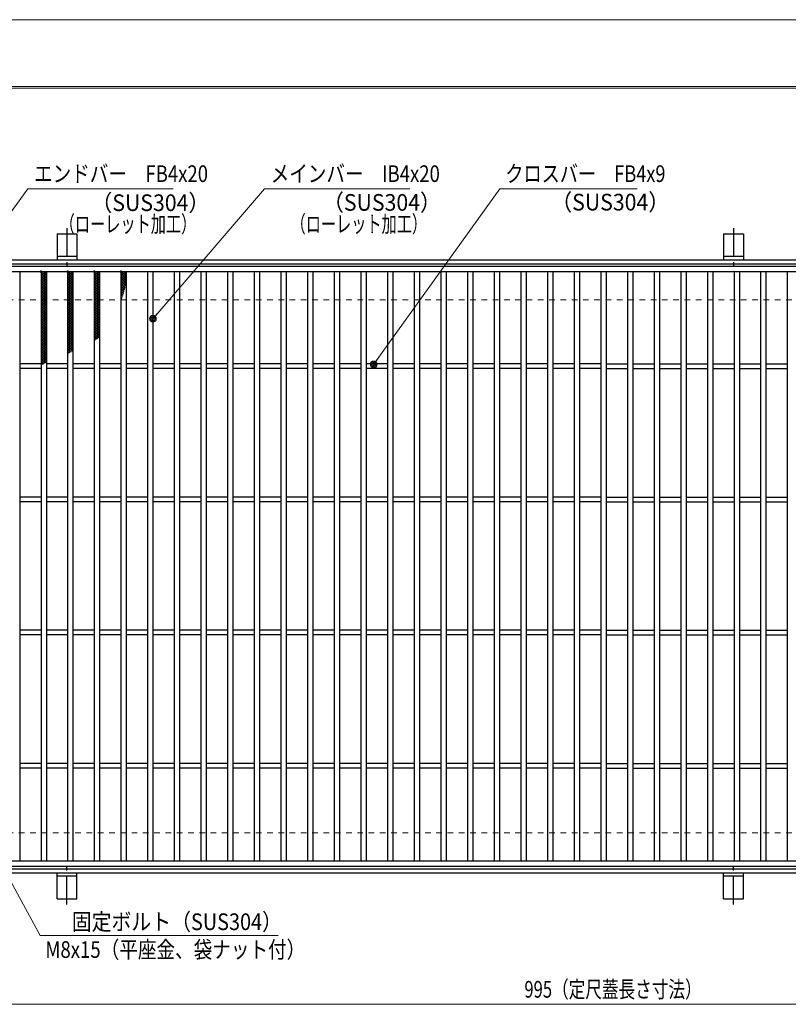
# Model space of a CAD drawing. Units: millimetres. Extents: x -1050 to 1050, y -743 to 742.
# Drawn here: x -731 to -154, y 4 to 742 of the extents above; entities that cross this region are included whole.
import ezdxf

# ---------------------------------------------------------------- set-up
doc = ezdxf.new("R2010")
doc.units = ezdxf.units.MM
doc.header["$LTSCALE"] = 5
doc.linetypes.add('JWW_CENTER1', pattern=[6.773333, 4.233333, -0.846667, 0.846667, -0.846667])
doc.linetypes.add('JWW_DASHED1', pattern=[1.693333, 0.846667, -0.846667])
for name, color, linetype in [('7-図\u3000枠', 7, 'Continuous'), ('アンカー', 7, 'Continuous'), ('ハッチング', 7, 'Continuous'), ('寸法注釈', 7, 'Continuous'), ('枠', 7, 'Continuous'), ('溝開口', 7, 'Continuous'), ('蓋', 7, 'Continuous')]:
    doc.layers.add(name, color=color, linetype=linetype)
doc.styles.add('ＭＳ ゴシック', font='txt', dxfattribs={"height": 1})

# ---------------------------------------------------------------- blocks, each defined once
blk = doc.blocks.new('A$C5D7C781A_0-4_')
at = {"layer": 'アンカー', "color": 7, "linetype": 'Continuous', "lineweight": 25}
for p, q in [((0, 23.76), (0, 4.45)), ((0, 23.76), (15, 23.76)), ((15, 23.76), (15, 4.45)), ((15, 6.75), (0, 6.75)), ((0, 4.45), (15, 4.45))]:
    blk.add_line(p, q, dxfattribs=at)
at = {"layer": 'アンカー', "color": 6, "linetype": 'JWW_CENTER1', "lineweight": 25}
blk.add_line((7.5, 28.02), (7.5, 0), dxfattribs=at)
blk = doc.blocks.new('_Dot_0-1_')
at = {"layer": '寸法注釈', "color": 2, "linetype": 'Continuous', "lineweight": 5}
for p, q in [((-0.5, 0), (-1, 0)), ((-0.48, 0.12), (-0.5, 0.06)), ((-0.5, 0.06), (-0.5, 0)), ((-0.5, 0), (-0.5, -0.06)), ((0, 0), (-0.5, 0)), ((-0.5, 0), (0, 0)), ((-0.46, 0.18), (-0.48, 0.12)), ((-0.44, 0.24), (-0.46, 0.18)), ((-0.4, 0.29), (-0.44, 0.24)), ((-0.36, 0.34), (-0.4, 0.29)), ((-0.32, 0.39), (-0.36, 0.34)), ((-0.27, 0.42), (-0.32, 0.39)), ((-0.21, 0.45), (-0.27, 0.42)), ((-0.15, 0.48), (-0.21, 0.45)), ((-0.09, 0.49), (-0.15, 0.48)), ((-0.03, 0.5), (-0.09, 0.49)), ((0.03, 0.5), (-0.03, 0.5)), ((0.5, 0), (0, 0)), ((0, 0), (0, 0)), ((0, 0), (0, 0)), ((0, 0), (0, 0)), ((0, 0), (0, 0)), ((0, 0), (0, 0)), ((0, 0), (0, 0)), ((0, 0), (0, 0)), ((0, 0), (0, 0)), ((0, 0), (0, 0)), ((0, 0), (0, 0)), ((0, 0), (0, 0)), ((0, 0), (0, 0)), ((0, 0), (0, 0)), ((0, 0), (0, 0)), ((0, 0), (0, 0)), ((0, 0), (0, 0)), ((0, 0), (0, 0)), ((0, 0), (0, 0)), ((0, 0), (0, 0)), ((0, 0), (0, 0)), ((0, 0), (0, 0)), ((0, 0), (0, 0)), ((0, 0), (0, 0)), ((0, 0), (0, 0)), ((0, 0), (0, 0)), ((0, 0), (0, 0)), ((0, 0), (0, 0)), ((0, 0), (0, 0)), ((0, 0), (0, 0)), ((0, 0), (0, 0)), ((0, 0), (0, 0)), ((0, 0), (0, 0)), ((0, 0), (0, 0)), ((0, 0), (0, 0)), ((0, 0), (0, 0)), ((0, 0), (0, 0)), ((0, 0), (0, 0)), ((0, 0), (0, 0)), ((0, 0), (0, 0)), ((0, 0), (0, 0)), ((0, 0), (0, 0)), ((0, 0), (0, 0)), ((0, 0), (0, 0)), ((0, 0), (0, 0)), ((0, 0), (0, 0)), ((0, 0), (0, 0)), ((0, 0), (0, 0)), ((0, 0), (0, 0)), ((0, 0), (0, 0)), ((0, 0), (0, 0)), ((0, 0), (0.5, 0)), ((0.09, 0.49), (0.03, 0.5)), ((0.15, 0.48), (0.09, 0.49)), ((0.21, 0.45), (0.15, 0.48)), ((0.27, 0.42), (0.21, 0.45)), ((0.32, 0.39), (0.27, 0.42)), ((0.36, 0.34), (0.32, 0.39)), ((0.4, 0.29), (0.36, 0.34)), ((0.44, 0.24), (0.4, 0.29)), ((0.46, 0.18), (0.44, 0.24)), ((0.48, 0.12), (0.46, 0.18)), ((0.5, 0.06), (0.48, 0.12)), ((0.5, 0), (0.5, 0.06)), ((-0.5, -0.06), (-0.48, -0.12)), ((-0.48, -0.12), (-0.46, -0.18)), ((-0.46, -0.18), (-0.44, -0.24)), ((-0.44, -0.24), (-0.4, -0.29)), ((-0.4, -0.29), (-0.36, -0.34)), ((-0.36, -0.34), (-0.32, -0.39)), ((-0.32, -0.39), (-0.27, -0.42)), ((-0.27, -0.42), (-0.21, -0.45)), ((-0.21, -0.45), (-0.15, -0.48)), ((-0.15, -0.48), (-0.09, -0.49)), ((-0.09, -0.49), (-0.03, -0.5)), ((-0.03, -0.5), (0.03, -0.5)), ((0.03, -0.5), (0.09, -0.49)), ((0.09, -0.49), (0.15, -0.48)), ((0.15, -0.48), (0.21, -0.45)), ((0.21, -0.45), (0.27, -0.42)), ((0.27, -0.42), (0.32, -0.39)), ((0.32, -0.39), (0.36, -0.34)), ((0.36, -0.34), (0.4, -0.29)), ((0.4, -0.29), (0.44, -0.24)), ((0.44, -0.24), (0.46, -0.18)), ((0.46, -0.18), (0.48, -0.12)), ((0.48, -0.12), (0.5, -0.06)), ((0.5, -0.06), (0.5, 0))]:
    blk.add_line(p, q, dxfattribs=at)
at = {"layer": '寸法注釈', "color": 2, "linetype": 'Continuous', "lineweight": 20}
for p, q in [((0.49, 0.1), (-0.49, 0.1)), ((0.4, 0.3), (-0.4, 0.3)), ((0.46, -0.2), (-0.46, -0.2)), ((0.3, -0.4), (-0.3, -0.4))]:
    blk.add_line(p, q, dxfattribs=at)

msp = doc.modelspace()

# ---------------------------------------------------------------- linework, layer by layer
at = {"layer": '7-図\u3000枠', "color": 4, "linetype": 'Continuous', "lineweight": 5}
for p, q in [((-975, 692.5), (1000, 692.5)), ((-973.75, 691.25), (998.75, 691.25))]:
    msp.add_line(p, q, dxfattribs=at)
at = {"layer": 'DEFPOINTS', "color": 4, "linetype": 'Continuous', "lineweight": 5}
msp.add_line((-1050, 742.5), (1050, 742.5), dxfattribs=at)
at = {"layer": 'ハッチング', "color": 4, "linetype": 'Continuous', "lineweight": 15}
for p, q in [((-714.95, 553.47), (-710.95, 550.97)), ((-714.95, 550.97), (-710.95, 553.47)), ((-714.95, 552.22), (-712.95, 553.47)), ((-714.95, 552.22), (-710.95, 549.72)), ((-714.95, 549.72), (-710.95, 552.22)), ((-714.95, 550.97), (-710.95, 548.47)), ((-714.95, 548.47), (-710.95, 550.97)), ((-714.95, 549.72), (-710.95, 547.22)), ((-714.95, 547.22), (-710.95, 549.72)), ((-714.95, 548.47), (-710.95, 545.97)), ((-714.95, 545.97), (-710.95, 548.47)), ((-714.95, 547.22), (-710.95, 544.72)), ((-714.95, 544.72), (-710.95, 547.22)), ((-712.95, 553.47), (-710.95, 552.22)), ((-694.95, 553.47), (-690.95, 550.97)), ((-694.95, 550.97), (-690.95, 553.47)), ((-694.95, 552.22), (-692.95, 553.47)), ((-694.95, 552.22), (-690.95, 549.72)), ((-694.95, 549.72), (-690.95, 552.22)), ((-694.95, 550.97), (-690.95, 548.47)), ((-694.95, 548.47), (-690.95, 550.97)), ((-694.95, 549.72), (-690.95, 547.22)), ((-694.95, 547.22), (-690.95, 549.72)), ((-694.95, 548.47), (-690.95, 545.97)), ((-694.95, 545.97), (-690.95, 548.47)), ((-694.95, 547.22), (-690.95, 544.72)), ((-694.95, 544.72), (-690.95, 547.22)), ((-692.95, 553.47), (-690.95, 552.22)), ((-674.95, 553.47), (-670.95, 550.97)), ((-674.95, 550.97), (-670.95, 553.47)), ((-674.95, 552.22), (-672.95, 553.47)), ((-674.95, 552.22), (-670.95, 549.72)), ((-674.95, 549.72), (-670.95, 552.22)), ((-674.95, 550.97), (-670.95, 548.47)), ((-674.95, 548.47), (-670.95, 550.97)), ((-674.95, 549.72), (-670.95, 547.22)), ((-674.95, 547.22), (-670.95, 549.72)), ((-674.95, 548.47), (-670.95, 545.97)), ((-674.95, 545.97), (-670.95, 548.47)), ((-674.95, 547.22), (-670.95, 544.72)), ((-674.95, 544.72), (-670.95, 547.22)), ((-672.95, 553.47), (-670.95, 552.22)), ((-654.95, 553.47), (-650.95, 550.97)), ((-654.95, 550.97), (-650.95, 553.47)), ((-654.95, 552.22), (-652.95, 553.47)), ((-654.95, 552.22), (-650.95, 549.72)), ((-654.95, 549.72), (-650.95, 552.22)), ((-654.95, 550.97), (-650.95, 548.47)), ((-654.95, 548.47), (-650.95, 550.97)), ((-654.95, 549.72), (-650.95, 547.22)), ((-654.95, 547.22), (-650.95, 549.72)), ((-654.95, 548.47), (-650.95, 545.97)), ((-654.95, 545.97), (-650.95, 548.47)), ((-654.95, 547.22), (-650.95, 544.72)), ((-654.95, 544.72), (-650.95, 547.22)), ((-652.95, 553.47), (-650.95, 552.22)), ((-714.95, 545.97), (-710.95, 543.47)), ((-714.95, 543.47), (-710.95, 545.97)), ((-714.95, 544.72), (-710.95, 542.22)), ((-714.95, 542.22), (-710.95, 544.72)), ((-714.95, 543.47), (-710.95, 540.97)), ((-714.95, 540.97), (-710.95, 543.47)), ((-714.95, 542.22), (-710.95, 539.72)), ((-714.95, 539.72), (-710.95, 542.22)), ((-714.95, 540.97), (-710.95, 538.47)), ((-714.95, 538.47), (-710.95, 540.97)), ((-714.95, 539.72), (-710.95, 537.22)), ((-714.95, 537.22), (-710.95, 539.72)), ((-694.95, 545.97), (-690.95, 543.47)), ((-694.95, 543.47), (-690.95, 545.97)), ((-694.95, 544.72), (-690.95, 542.22)), ((-694.95, 542.22), (-690.95, 544.72)), ((-694.95, 543.47), (-690.95, 540.97)), ((-694.95, 540.97), (-690.95, 543.47)), ((-694.95, 542.22), (-690.95, 539.72)), ((-694.95, 539.72), (-690.95, 542.22)), ((-694.95, 540.97), (-690.95, 538.47)), ((-694.95, 538.47), (-690.95, 540.97)), ((-694.95, 539.72), (-690.95, 537.22)), ((-694.95, 537.22), (-690.95, 539.72)), ((-674.95, 545.97), (-670.95, 543.47)), ((-674.95, 543.47), (-670.95, 545.97)), ((-674.95, 544.72), (-670.95, 542.22)), ((-674.95, 542.22), (-670.95, 544.72)), ((-674.95, 543.47), (-670.95, 540.97)), ((-674.95, 540.97), (-670.95, 543.47)), ((-674.95, 542.22), (-670.95, 539.72)), ((-674.95, 539.72), (-670.95, 542.22)), ((-674.95, 540.97), (-670.95, 538.47)), ((-674.95, 538.47), (-670.95, 540.97)), ((-674.95, 539.72), (-670.95, 537.22)), ((-674.95, 537.22), (-670.95, 539.72)), ((-654.95, 545.97), (-651.33, 543.71)), ((-654.95, 543.47), (-650.95, 545.97)), ((-654.95, 544.72), (-651.6, 542.63)), ((-654.95, 542.22), (-650.95, 544.72)), ((-654.95, 543.47), (-651.87, 541.55)), ((-654.95, 540.97), (-651.46, 543.15)), ((-654.95, 542.22), (-652.15, 540.47)), ((-654.95, 539.72), (-651.84, 541.67)), ((-654.95, 540.97), (-652.43, 539.4)), ((-654.95, 538.47), (-652.23, 540.18)), ((-654.95, 539.72), (-652.72, 538.33)), ((-714.95, 538.47), (-710.95, 535.97)), ((-714.95, 535.97), (-710.95, 538.47)), ((-714.95, 537.22), (-710.95, 534.72)), ((-714.95, 534.72), (-710.95, 537.22)), ((-714.95, 535.97), (-710.95, 533.47)), ((-714.95, 533.47), (-710.95, 535.97)), ((-714.95, 534.72), (-710.95, 532.22)), ((-714.95, 532.22), (-710.95, 534.72)), ((-714.95, 533.47), (-710.95, 530.97)), ((-714.95, 530.97), (-710.95, 533.47)), ((-714.95, 532.22), (-710.95, 529.72)), ((-714.95, 529.72), (-710.95, 532.22)), ((-694.95, 538.47), (-690.95, 535.97)), ((-694.95, 535.97), (-690.95, 538.47)), ((-694.95, 537.22), (-690.95, 534.72)), ((-694.95, 534.72), (-690.95, 537.22)), ((-694.95, 535.97), (-690.95, 533.47)), ((-694.95, 533.47), (-690.95, 535.97)), ((-694.95, 534.72), (-690.95, 532.22)), ((-694.95, 532.22), (-690.95, 534.72)), ((-694.95, 533.47), (-690.95, 530.97)), ((-694.95, 530.97), (-690.95, 533.47)), ((-694.95, 532.22), (-690.95, 529.72)), ((-694.95, 529.72), (-690.95, 532.22)), ((-674.95, 538.47), (-670.95, 535.97)), ((-674.95, 535.97), (-670.95, 538.47)), ((-674.95, 537.22), (-670.95, 534.72)), ((-674.95, 534.72), (-670.95, 537.22)), ((-674.95, 535.97), (-670.95, 533.47)), ((-674.95, 533.47), (-670.95, 535.97)), ((-674.95, 534.72), (-670.95, 532.22)), ((-674.95, 532.22), (-670.95, 534.72)), ((-674.95, 533.47), (-670.95, 530.97)), ((-674.95, 530.97), (-670.95, 533.47)), ((-674.95, 532.22), (-670.95, 529.72)), ((-674.95, 529.72), (-670.95, 532.22)), ((-654.95, 537.22), (-652.63, 538.68)), ((-654.95, 538.47), (-653.02, 537.27)), ((-654.95, 537.22), (-653.32, 536.2)), ((-654.95, 535.97), (-653.04, 537.17)), ((-654.95, 535.97), (-653.62, 535.15)), ((-654.95, 534.72), (-653.48, 535.65)), ((-654.95, 534.72), (-653.94, 534.09)), ((-654.95, 533.47), (-653.93, 534.11)), ((-654.95, 533.47), (-654.26, 533.04)), ((-654.95, 532.22), (-654.41, 532.56)), ((-654.95, 532.22), (-654.59, 532)), ((-714.95, 530.97), (-710.95, 528.47)), ((-714.95, 528.47), (-710.95, 530.97)), ((-714.95, 529.72), (-710.95, 527.22)), ((-714.95, 527.22), (-710.95, 529.72)), ((-714.95, 528.47), (-710.95, 525.97)), ((-714.95, 525.97), (-710.95, 528.47)), ((-714.95, 527.22), (-710.95, 524.72)), ((-714.95, 524.72), (-710.95, 527.22)), ((-714.95, 525.97), (-710.95, 523.47)), ((-714.95, 523.47), (-710.95, 525.97)), ((-714.95, 524.72), (-710.95, 522.22)), ((-714.95, 522.22), (-710.95, 524.72)), ((-694.95, 530.97), (-690.95, 528.47)), ((-694.95, 528.47), (-690.95, 530.97)), ((-694.95, 529.72), (-690.95, 527.22)), ((-694.95, 527.22), (-690.95, 529.72)), ((-694.95, 528.47), (-690.95, 525.97)), ((-694.95, 525.97), (-690.95, 528.47)), ((-694.95, 527.22), (-690.95, 524.72)), ((-694.95, 524.72), (-690.95, 527.22)), ((-694.95, 525.97), (-690.95, 523.47)), ((-694.95, 523.47), (-690.95, 525.97)), ((-694.95, 524.72), (-690.95, 522.22)), ((-694.95, 522.22), (-690.95, 524.72)), ((-674.95, 530.97), (-670.95, 528.47)), ((-674.95, 528.47), (-670.95, 530.97)), ((-674.95, 529.72), (-670.95, 527.22)), ((-674.95, 527.22), (-670.95, 529.72)), ((-674.95, 528.47), (-670.95, 525.97)), ((-674.95, 525.97), (-670.95, 528.47)), ((-674.95, 527.22), (-670.95, 524.72)), ((-674.95, 524.72), (-670.95, 527.22)), ((-674.95, 525.97), (-670.95, 523.47)), ((-674.95, 523.47), (-670.95, 525.97)), ((-674.95, 524.72), (-670.95, 522.22)), ((-674.95, 522.22), (-670.95, 524.72)), ((-654.95, 530.97), (-654.91, 531)), ((-714.95, 523.47), (-710.95, 520.97)), ((-714.95, 520.97), (-710.95, 523.47)), ((-714.95, 522.22), (-710.95, 519.72)), ((-714.95, 519.72), (-710.95, 522.22)), ((-714.95, 520.97), (-710.95, 518.47)), ((-714.95, 518.47), (-710.95, 520.97)), ((-714.95, 519.72), (-710.95, 517.22)), ((-714.95, 517.22), (-710.95, 519.72)), ((-714.95, 518.47), (-710.95, 515.97)), ((-714.95, 515.97), (-710.95, 518.47)), ((-714.95, 517.22), (-710.95, 514.72)), ((-714.95, 514.72), (-710.95, 517.22)), ((-694.95, 523.47), (-690.95, 520.97)), ((-694.95, 520.97), (-690.95, 523.47)), ((-694.95, 522.22), (-690.95, 519.72)), ((-694.95, 519.72), (-690.95, 522.22)), ((-694.95, 520.97), (-690.95, 518.47)), ((-694.95, 518.47), (-690.95, 520.97)), ((-694.95, 519.72), (-690.95, 517.22)), ((-694.95, 517.22), (-690.95, 519.72)), ((-694.95, 518.47), (-690.95, 515.97)), ((-694.95, 515.97), (-690.95, 518.47)), ((-694.95, 517.22), (-690.95, 514.72)), ((-694.95, 514.72), (-690.95, 517.22)), ((-674.95, 523.47), (-670.95, 520.97)), ((-674.95, 520.97), (-670.95, 523.47)), ((-674.95, 522.22), (-670.95, 519.72)), ((-674.95, 519.72), (-670.95, 522.22)), ((-674.95, 520.97), (-670.95, 518.47)), ((-674.95, 518.47), (-670.95, 520.97)), ((-674.95, 519.72), (-670.95, 517.22)), ((-674.95, 517.22), (-670.95, 519.72)), ((-674.95, 518.47), (-670.95, 515.97)), ((-674.95, 515.97), (-670.95, 518.47)), ((-674.95, 517.22), (-670.95, 514.72)), ((-674.95, 514.72), (-670.95, 517.22)), ((-714.95, 515.97), (-710.95, 513.47)), ((-714.95, 513.47), (-710.95, 515.97)), ((-714.95, 514.72), (-710.95, 512.22)), ((-714.95, 512.22), (-710.95, 514.72)), ((-714.95, 513.47), (-710.95, 510.97)), ((-714.95, 510.97), (-710.95, 513.47)), ((-714.95, 512.22), (-710.95, 509.72)), ((-714.95, 509.72), (-710.95, 512.22)), ((-714.95, 510.97), (-710.95, 508.47)), ((-714.95, 508.47), (-710.95, 510.97)), ((-714.95, 509.72), (-710.95, 507.22)), ((-714.95, 507.22), (-710.95, 509.72)), ((-694.95, 515.97), (-690.95, 513.47)), ((-694.95, 513.47), (-690.95, 515.97)), ((-694.95, 514.72), (-690.95, 512.22)), ((-694.95, 512.22), (-690.95, 514.72)), ((-694.95, 513.47), (-690.95, 510.97)), ((-694.95, 510.97), (-690.95, 513.47)), ((-694.95, 512.22), (-690.95, 509.72)), ((-694.95, 509.72), (-690.95, 512.22)), ((-694.95, 510.97), (-690.95, 508.47)), ((-694.95, 508.47), (-690.95, 510.97)), ((-694.95, 509.72), (-690.95, 507.22)), ((-694.95, 507.22), (-690.95, 509.72)), ((-674.95, 515.97), (-670.95, 513.47)), ((-674.95, 513.47), (-670.95, 515.97)), ((-674.95, 514.72), (-670.95, 512.22)), ((-674.95, 512.22), (-670.95, 514.72)), ((-674.95, 513.47), (-670.95, 510.97)), ((-674.95, 510.97), (-670.95, 513.47)), ((-674.95, 512.22), (-670.95, 509.72)), ((-674.95, 509.72), (-670.95, 512.22)), ((-674.95, 510.97), (-670.95, 508.47)), ((-674.95, 508.47), (-670.95, 510.97)), ((-674.95, 509.72), (-670.95, 507.22)), ((-674.95, 507.22), (-670.95, 509.72)), ((-714.95, 508.47), (-710.95, 505.97)), ((-714.95, 505.97), (-710.95, 508.47)), ((-714.95, 507.22), (-710.95, 504.72)), ((-714.95, 504.72), (-710.95, 507.22)), ((-714.95, 505.97), (-710.95, 503.47)), ((-714.95, 503.47), (-710.95, 505.97)), ((-714.95, 504.72), (-710.95, 502.22)), ((-714.95, 502.22), (-710.95, 504.72)), ((-714.95, 503.47), (-710.95, 500.97)), ((-714.95, 500.97), (-710.95, 503.47)), ((-714.95, 502.22), (-710.95, 499.72)), ((-714.95, 499.72), (-710.95, 502.22)), ((-694.95, 508.47), (-690.95, 505.97)), ((-694.95, 505.97), (-690.95, 508.47)), ((-694.95, 507.22), (-690.95, 504.72)), ((-694.95, 504.72), (-690.95, 507.22)), ((-694.95, 505.97), (-690.95, 503.47)), ((-694.95, 503.47), (-690.95, 505.97)), ((-694.95, 504.72), (-690.95, 502.22)), ((-694.95, 502.22), (-690.95, 504.72)), ((-694.95, 503.47), (-690.95, 500.97)), ((-694.95, 500.97), (-690.95, 503.47)), ((-694.95, 502.22), (-690.95, 499.72)), ((-694.95, 499.72), (-690.95, 502.22)), ((-674.95, 508.47), (-670.95, 505.97)), ((-674.95, 505.97), (-670.95, 508.47)), ((-674.95, 507.22), (-670.95, 504.72)), ((-674.95, 504.72), (-670.95, 507.22)), ((-674.95, 505.97), (-671.64, 503.9)), ((-674.95, 503.47), (-670.95, 505.97)), ((-674.95, 504.72), (-672.53, 503.21)), ((-674.95, 502.22), (-670.95, 504.72)), ((-674.95, 503.47), (-673.45, 502.54)), ((-674.95, 502.22), (-674.4, 501.88)), ((-714.95, 500.97), (-710.95, 498.47)), ((-714.95, 498.47), (-710.95, 500.97)), ((-714.95, 499.72), (-710.95, 497.22)), ((-714.95, 497.22), (-710.95, 499.72)), ((-714.95, 498.47), (-710.95, 495.97)), ((-714.95, 495.97), (-710.95, 498.47)), ((-714.95, 497.22), (-710.95, 494.72)), ((-714.95, 494.72), (-710.95, 497.22)), ((-714.95, 495.97), (-710.95, 493.47)), ((-714.95, 493.47), (-710.95, 495.97)), ((-694.95, 500.97), (-690.95, 498.47)), ((-694.95, 498.47), (-690.95, 500.97)), ((-694.95, 499.72), (-690.95, 497.22)), ((-694.95, 497.22), (-690.95, 499.72)), ((-694.95, 498.47), (-690.95, 495.97)), ((-694.95, 495.97), (-690.95, 498.47)), ((-694.95, 497.22), (-690.95, 494.72)), ((-694.95, 494.72), (-690.95, 497.22)), ((-694.95, 495.97), (-691.09, 493.56)), ((-694.95, 493.47), (-690.95, 495.97)), ((-714.95, 494.72), (-710.95, 492.22)), ((-714.95, 492.22), (-710.95, 494.72)), ((-714.95, 493.47), (-710.95, 490.97)), ((-714.95, 490.97), (-710.95, 493.47)), ((-714.95, 492.22), (-710.95, 489.72)), ((-714.95, 489.72), (-710.95, 492.22)), ((-714.95, 490.97), (-710.95, 488.47)), ((-714.95, 488.47), (-710.95, 490.97)), ((-714.95, 489.72), (-710.95, 487.22)), ((-714.95, 487.22), (-710.95, 489.72)), ((-714.95, 488.47), (-710.95, 485.97)), ((-714.95, 485.97), (-710.95, 488.47)), ((-694.95, 494.72), (-692.31, 493.08)), ((-694.95, 492.22), (-690.95, 494.72)), ((-694.95, 493.47), (-693.54, 492.6)), ((-694.95, 492.22), (-694.78, 492.12)), ((-714.95, 487.22), (-711.69, 485.19)), ((-714.95, 484.72), (-710.95, 487.22)), ((-714.95, 485.97), (-712.82, 484.64)), ((-714.95, 484.72), (-713.93, 484.09)), ((-714.18, 483.96), (-710.95, 485.97))]:
    msp.add_line(p, q, dxfattribs=at)
at = {"layer": 'ハッチング', "color": 4, "linetype": 'Continuous', "lineweight": 15, "const_width": 1}
for points in [[(-714.45, 553.47, 0.414214), (-714.95, 553.97, 0.414214), (-715.45, 553.47, 0.414214), (-714.95, 552.97, 0.414214)], [(-694.45, 553.47, 0.414214), (-694.95, 553.97, 0.414214), (-695.45, 553.47, 0.414214), (-694.95, 552.97, 0.414214)], [(-674.45, 553.47, 0.414214), (-674.95, 553.97, 0.414214), (-675.45, 553.47, 0.414214), (-674.95, 552.97, 0.414214)], [(-654.45, 553.47, 0.414214), (-654.95, 553.97, 0.414214), (-655.45, 553.47, 0.414214), (-654.95, 552.97, 0.414214)]]:
    msp.add_lwpolyline(points, format="xyb", close=True, dxfattribs=at)
at = {"layer": '寸法注釈', "color": 2, "linetype": 'Continuous', "lineweight": 18}
for p, q in [((-724.93, 615.75), (-785.86, 531.67)), ((-615.71, 615.75), (-724.93, 615.75)), ((-547.37, 615.75), (-630.29, 518.99)), ((-438.15, 615.75), (-547.37, 615.75)), ((-370.72, 615.75), (-464.68, 484.78)), ((-267.51, 615.75), (-370.72, 615.75)), ((-715.53, 55.44), (-752.95, 123.97)), ((-536.9, 55.44), (-715.53, 55.44)), ((-785.45, 3.95), (199.55, 3.95))]:
    msp.add_line(p, q, dxfattribs=at)
at = {"layer": '枠', "color": 7, "linetype": 'Continuous', "lineweight": 25}
for p, q in [((-795.45, 562.47), (409.55, 562.47)), ((-792.45, 559.47), (407.71, 559.47)), ((-792.45, 105.47), (411.39, 105.47)), ((-795.45, 102.47), (409.55, 102.47))]:
    msp.add_line(p, q, dxfattribs=at)
at = {"layer": '溝開口', "color": 4, "linetype": 'JWW_DASHED1', "lineweight": 18}
for p, q in [((-765.45, 532.47), (204.55, 532.47)), ((-765.45, 132.47), (204.55, 132.47))]:
    msp.add_line(p, q, dxfattribs=at)
at = {"layer": '蓋', "color": 5, "linetype": 'Continuous', "lineweight": 25}
for p, q in [((204.55, 557.47), (-790.45, 557.47)), ((204.55, 553.47), (-790.45, 553.47)), ((-730.95, 553.47), (-730.95, 111.47)), ((-714.95, 553.47), (-714.95, 111.47)), ((-710.95, 553.47), (-710.95, 111.47)), ((-694.95, 553.47), (-694.95, 111.47)), ((-690.95, 553.47), (-690.95, 111.47)), ((-674.95, 553.47), (-674.95, 111.47)), ((-670.95, 553.47), (-670.95, 111.47)), ((-654.95, 553.47), (-654.95, 111.47)), ((-650.95, 553.47), (-650.95, 111.47)), ((-634.95, 553.47), (-634.95, 111.47)), ((-630.95, 553.47), (-630.95, 111.47)), ((-614.95, 553.47), (-614.95, 111.47)), ((-610.95, 553.47), (-610.95, 111.47)), ((-594.95, 553.47), (-594.95, 111.47)), ((-590.95, 553.47), (-590.95, 111.47)), ((-574.95, 553.47), (-574.95, 111.47)), ((-570.95, 553.47), (-570.95, 111.47)), ((-554.95, 553.47), (-554.95, 111.47)), ((-550.95, 553.47), (-550.95, 111.47)), ((-534.95, 553.47), (-534.95, 111.47)), ((-530.95, 553.47), (-530.95, 111.47)), ((-514.95, 553.47), (-514.95, 111.47)), ((-510.95, 553.47), (-510.95, 111.47)), ((-494.95, 553.47), (-494.95, 111.47)), ((-490.95, 553.47), (-490.95, 111.47)), ((-474.95, 553.47), (-474.95, 111.47)), ((-470.95, 553.47), (-470.95, 111.47)), ((-454.95, 553.47), (-454.95, 111.47)), ((-450.95, 553.47), (-450.95, 111.47)), ((-434.95, 553.47), (-434.95, 111.47)), ((-430.95, 553.47), (-430.95, 111.47)), ((-414.95, 553.47), (-414.95, 111.47)), ((-410.95, 553.47), (-410.95, 111.47)), ((-394.95, 553.47), (-394.95, 111.47)), ((-390.95, 553.47), (-390.95, 111.47)), ((-374.95, 553.47), (-374.95, 111.47)), ((-370.95, 553.47), (-370.95, 111.47)), ((-354.95, 553.47), (-354.95, 111.47)), ((-350.95, 553.47), (-350.95, 111.47)), ((-334.95, 553.47), (-334.95, 111.47)), ((-330.95, 553.47), (-330.95, 111.47)), ((-314.95, 553.47), (-314.95, 111.47)), ((-310.95, 553.47), (-310.95, 111.47)), ((-294.95, 553.47), (-294.95, 111.47)), ((-290.95, 553.47), (-290.95, 111.47)), ((-274.95, 553.47), (-274.95, 111.47)), ((-270.95, 553.47), (-270.95, 111.47)), ((-254.95, 553.47), (-254.95, 111.47)), ((-250.95, 553.47), (-250.95, 111.47)), ((-234.95, 553.47), (-234.95, 111.47)), ((-230.95, 553.47), (-230.95, 111.47)), ((-214.95, 553.47), (-214.95, 111.47)), ((-210.95, 553.47), (-210.95, 111.47)), ((-194.95, 553.47), (-194.95, 111.47)), ((-190.95, 553.47), (-190.95, 111.47)), ((-174.95, 553.47), (-174.95, 111.47)), ((-170.95, 553.47), (-170.95, 111.47)), ((-154.95, 553.47), (-154.95, 111.47)), ((-714.95, 484.47), (-730.95, 484.47)), ((-714.95, 480.97), (-730.95, 480.97)), ((-694.95, 484.47), (-710.95, 484.47)), ((-694.95, 480.97), (-710.95, 480.97)), ((-674.95, 484.47), (-690.95, 484.47)), ((-674.95, 480.97), (-690.95, 480.97)), ((-654.95, 484.47), (-670.95, 484.47)), ((-654.95, 480.97), (-670.95, 480.97)), ((-634.95, 484.47), (-650.95, 484.47)), ((-634.95, 480.97), (-650.95, 480.97)), ((-614.95, 484.47), (-630.95, 484.47)), ((-614.95, 480.97), (-630.95, 480.97)), ((-594.95, 484.47), (-610.95, 484.47)), ((-594.95, 480.97), (-610.95, 480.97)), ((-574.95, 484.47), (-590.95, 484.47)), ((-574.95, 480.97), (-590.95, 480.97)), ((-554.95, 484.47), (-570.95, 484.47)), ((-554.95, 480.97), (-570.95, 480.97)), ((-534.95, 484.47), (-550.95, 484.47)), ((-534.95, 480.97), (-550.95, 480.97)), ((-514.95, 484.47), (-530.95, 484.47)), ((-514.95, 480.97), (-530.95, 480.97)), ((-494.95, 484.47), (-510.95, 484.47)), ((-494.95, 480.97), (-510.95, 480.97)), ((-474.95, 484.47), (-490.95, 484.47)), ((-474.95, 480.97), (-490.95, 480.97)), ((-454.95, 484.47), (-470.95, 484.47)), ((-454.95, 480.97), (-470.95, 480.97)), ((-434.95, 484.47), (-450.95, 484.47)), ((-434.95, 480.97), (-450.95, 480.97)), ((-414.95, 484.47), (-430.95, 484.47)), ((-414.95, 480.97), (-430.95, 480.97)), ((-394.95, 484.47), (-410.95, 484.47)), ((-394.95, 480.97), (-410.95, 480.97)), ((-374.95, 484.47), (-390.95, 484.47)), ((-374.95, 480.97), (-390.95, 480.97)), ((-354.95, 484.47), (-370.95, 484.47)), ((-354.95, 480.97), (-370.95, 480.97)), ((-334.95, 484.47), (-350.95, 484.47)), ((-334.95, 480.97), (-350.95, 480.97)), ((-314.95, 484.47), (-330.95, 484.47)), ((-314.95, 480.97), (-330.95, 480.97)), ((-294.95, 484.47), (-310.95, 484.47)), ((-294.95, 480.97), (-310.95, 480.97)), ((-290.95, 484.47), (-274.95, 484.47)), ((-290.95, 480.97), (-274.95, 480.97)), ((-270.95, 484.47), (-254.95, 484.47)), ((-270.95, 480.97), (-254.95, 480.97)), ((-250.95, 484.47), (-234.95, 484.47)), ((-250.95, 480.97), (-234.95, 480.97)), ((-230.95, 484.47), (-214.95, 484.47)), ((-230.95, 480.97), (-214.95, 480.97)), ((-210.95, 484.47), (-194.95, 484.47)), ((-210.95, 480.97), (-194.95, 480.97)), ((-190.95, 484.47), (-174.95, 484.47)), ((-190.95, 480.97), (-174.95, 480.97)), ((-170.95, 484.47), (-154.95, 484.47)), ((-170.95, 480.97), (-154.95, 480.97)), ((-714.95, 384.47), (-730.95, 384.47)), ((-694.95, 384.47), (-710.95, 384.47)), ((-674.95, 384.47), (-690.95, 384.47)), ((-654.95, 384.47), (-670.95, 384.47)), ((-634.95, 384.47), (-650.95, 384.47)), ((-614.95, 384.47), (-630.95, 384.47)), ((-594.95, 384.47), (-610.95, 384.47)), ((-574.95, 384.47), (-590.95, 384.47)), ((-554.95, 384.47), (-570.95, 384.47)), ((-534.95, 384.47), (-550.95, 384.47)), ((-514.95, 384.47), (-530.95, 384.47)), ((-494.95, 384.47), (-510.95, 384.47)), ((-474.95, 384.47), (-490.95, 384.47)), ((-454.95, 384.47), (-470.95, 384.47)), ((-434.95, 384.47), (-450.95, 384.47)), ((-414.95, 384.47), (-430.95, 384.47)), ((-394.95, 384.47), (-410.95, 384.47)), ((-374.95, 384.47), (-390.95, 384.47)), ((-354.95, 384.47), (-370.95, 384.47)), ((-334.95, 384.47), (-350.95, 384.47)), ((-314.95, 384.47), (-330.95, 384.47)), ((-294.95, 384.47), (-310.95, 384.47)), ((-290.95, 384.47), (-274.95, 384.47)), ((-270.95, 384.47), (-254.95, 384.47)), ((-250.95, 384.47), (-234.95, 384.47)), ((-230.95, 384.47), (-214.95, 384.47)), ((-210.95, 384.47), (-194.95, 384.47)), ((-190.95, 384.47), (-174.95, 384.47)), ((-170.95, 384.47), (-154.95, 384.47)), ((-714.95, 380.97), (-730.95, 380.97)), ((-694.95, 380.97), (-710.95, 380.97)), ((-674.95, 380.97), (-690.95, 380.97)), ((-654.95, 380.97), (-670.95, 380.97)), ((-634.95, 380.97), (-650.95, 380.97)), ((-614.95, 380.97), (-630.95, 380.97)), ((-594.95, 380.97), (-610.95, 380.97)), ((-574.95, 380.97), (-590.95, 380.97)), ((-554.95, 380.97), (-570.95, 380.97)), ((-534.95, 380.97), (-550.95, 380.97)), ((-514.95, 380.97), (-530.95, 380.97)), ((-494.95, 380.97), (-510.95, 380.97)), ((-474.95, 380.97), (-490.95, 380.97)), ((-454.95, 380.97), (-470.95, 380.97)), ((-434.95, 380.97), (-450.95, 380.97)), ((-414.95, 380.97), (-430.95, 380.97)), ((-394.95, 380.97), (-410.95, 380.97)), ((-374.95, 380.97), (-390.95, 380.97)), ((-354.95, 380.97), (-370.95, 380.97)), ((-334.95, 380.97), (-350.95, 380.97)), ((-314.95, 380.97), (-330.95, 380.97)), ((-294.95, 380.97), (-310.95, 380.97)), ((-290.95, 380.97), (-274.95, 380.97)), ((-270.95, 380.97), (-254.95, 380.97)), ((-250.95, 380.97), (-234.95, 380.97)), ((-230.95, 380.97), (-214.95, 380.97)), ((-210.95, 380.97), (-194.95, 380.97)), ((-190.95, 380.97), (-174.95, 380.97)), ((-170.95, 380.97), (-154.95, 380.97)), ((-714.95, 284.47), (-730.95, 284.47)), ((-714.95, 280.97), (-730.95, 280.97)), ((-694.95, 284.47), (-710.95, 284.47)), ((-694.95, 280.97), (-710.95, 280.97)), ((-674.95, 284.47), (-690.95, 284.47)), ((-674.95, 280.97), (-690.95, 280.97)), ((-654.95, 284.47), (-670.95, 284.47)), ((-654.95, 280.97), (-670.95, 280.97)), ((-634.95, 284.47), (-650.95, 284.47)), ((-634.95, 280.97), (-650.95, 280.97)), ((-614.95, 284.47), (-630.95, 284.47)), ((-614.95, 280.97), (-630.95, 280.97)), ((-594.95, 284.47), (-610.95, 284.47)), ((-594.95, 280.97), (-610.95, 280.97)), ((-574.95, 284.47), (-590.95, 284.47)), ((-574.95, 280.97), (-590.95, 280.97)), ((-554.95, 284.47), (-570.95, 284.47)), ((-554.95, 280.97), (-570.95, 280.97)), ((-534.95, 284.47), (-550.95, 284.47)), ((-534.95, 280.97), (-550.95, 280.97)), ((-514.95, 284.47), (-530.95, 284.47)), ((-514.95, 280.97), (-530.95, 280.97)), ((-494.95, 284.47), (-510.95, 284.47)), ((-494.95, 280.97), (-510.95, 280.97)), ((-474.95, 284.47), (-490.95, 284.47)), ((-474.95, 280.97), (-490.95, 280.97)), ((-454.95, 284.47), (-470.95, 284.47)), ((-454.95, 280.97), (-470.95, 280.97)), ((-434.95, 284.47), (-450.95, 284.47)), ((-434.95, 280.97), (-450.95, 280.97)), ((-414.95, 284.47), (-430.95, 284.47)), ((-414.95, 280.97), (-430.95, 280.97)), ((-394.95, 284.47), (-410.95, 284.47)), ((-394.95, 280.97), (-410.95, 280.97)), ((-374.95, 284.47), (-390.95, 284.47)), ((-374.95, 280.97), (-390.95, 280.97)), ((-354.95, 284.47), (-370.95, 284.47)), ((-354.95, 280.97), (-370.95, 280.97)), ((-334.95, 284.47), (-350.95, 284.47)), ((-334.95, 280.97), (-350.95, 280.97)), ((-314.95, 284.47), (-330.95, 284.47)), ((-314.95, 280.97), (-330.95, 280.97)), ((-294.95, 284.47), (-310.95, 284.47)), ((-294.95, 280.97), (-310.95, 280.97)), ((-290.95, 284.47), (-274.95, 284.47)), ((-290.95, 280.97), (-274.95, 280.97)), ((-270.95, 284.47), (-254.95, 284.47)), ((-270.95, 280.97), (-254.95, 280.97)), ((-250.95, 284.47), (-234.95, 284.47)), ((-250.95, 280.97), (-234.95, 280.97)), ((-230.95, 284.47), (-214.95, 284.47)), ((-230.95, 280.97), (-214.95, 280.97)), ((-210.95, 284.47), (-194.95, 284.47)), ((-210.95, 280.97), (-194.95, 280.97)), ((-190.95, 284.47), (-174.95, 284.47)), ((-190.95, 280.97), (-174.95, 280.97)), ((-170.95, 284.47), (-154.95, 284.47)), ((-170.95, 280.97), (-154.95, 280.97)), ((-714.95, 184.47), (-730.95, 184.47)), ((-714.95, 180.97), (-730.95, 180.97)), ((-694.95, 184.47), (-710.95, 184.47)), ((-694.95, 180.97), (-710.95, 180.97)), ((-674.95, 184.47), (-690.95, 184.47)), ((-674.95, 180.97), (-690.95, 180.97)), ((-654.95, 184.47), (-670.95, 184.47)), ((-654.95, 180.97), (-670.95, 180.97)), ((-634.95, 184.47), (-650.95, 184.47)), ((-634.95, 180.97), (-650.95, 180.97)), ((-614.95, 184.47), (-630.95, 184.47)), ((-614.95, 180.97), (-630.95, 180.97)), ((-594.95, 184.47), (-610.95, 184.47)), ((-594.95, 180.97), (-610.95, 180.97)), ((-574.95, 184.47), (-590.95, 184.47)), ((-574.95, 180.97), (-590.95, 180.97)), ((-554.95, 184.47), (-570.95, 184.47)), ((-554.95, 180.97), (-570.95, 180.97)), ((-534.95, 184.47), (-550.95, 184.47)), ((-534.95, 180.97), (-550.95, 180.97)), ((-514.95, 184.47), (-530.95, 184.47)), ((-514.95, 180.97), (-530.95, 180.97)), ((-494.95, 184.47), (-510.95, 184.47)), ((-494.95, 180.97), (-510.95, 180.97)), ((-474.95, 184.47), (-490.95, 184.47)), ((-474.95, 180.97), (-490.95, 180.97)), ((-454.95, 184.47), (-470.95, 184.47)), ((-454.95, 180.97), (-470.95, 180.97)), ((-434.95, 184.47), (-450.95, 184.47)), ((-434.95, 180.97), (-450.95, 180.97)), ((-414.95, 184.47), (-430.95, 184.47)), ((-414.95, 180.97), (-430.95, 180.97)), ((-394.95, 184.47), (-410.95, 184.47)), ((-394.95, 180.97), (-410.95, 180.97)), ((-374.95, 184.47), (-390.95, 184.47)), ((-374.95, 180.97), (-390.95, 180.97)), ((-354.95, 184.47), (-370.95, 184.47)), ((-354.95, 180.97), (-370.95, 180.97)), ((-334.95, 184.47), (-350.95, 184.47)), ((-334.95, 180.97), (-350.95, 180.97)), ((-314.95, 184.47), (-330.95, 184.47)), ((-314.95, 180.97), (-330.95, 180.97)), ((-294.95, 184.47), (-310.95, 184.47)), ((-294.95, 180.97), (-310.95, 180.97)), ((-290.95, 184.47), (-274.95, 184.47)), ((-290.95, 180.97), (-274.95, 180.97)), ((-270.95, 184.47), (-254.95, 184.47)), ((-270.95, 180.97), (-254.95, 180.97)), ((-250.95, 184.47), (-234.95, 184.47)), ((-250.95, 180.97), (-234.95, 180.97)), ((-230.95, 184.47), (-214.95, 184.47)), ((-230.95, 180.97), (-214.95, 180.97)), ((-210.95, 184.47), (-194.95, 184.47)), ((-210.95, 180.97), (-194.95, 180.97)), ((-190.95, 184.47), (-174.95, 184.47)), ((-190.95, 180.97), (-174.95, 180.97)), ((-170.95, 184.47), (-154.95, 184.47)), ((-170.95, 180.97), (-154.95, 180.97)), ((-790.45, 111.47), (204.55, 111.47)), ((-790.45, 107.47), (204.55, 107.47))]:
    msp.add_line(p, q, dxfattribs=at)

# ---------------------------------------------------------------- block references
at = {"layer": 'アンカー', "color": 7, "linetype": 'Continuous', "lineweight": 25}
for p in [(-702.95, 558.02), (-202.95, 558.02)]:
    msp.add_blockref('A$C5D7C781A_0-4_', p, dxfattribs=at)
at = {"layer": 'アンカー', "color": 7, "linetype": 'Continuous', "lineweight": 25, "xscale": -1, "rotation": 180}
for p in [(-702.95, 106.93), (-202.95, 106.93)]:
    msp.add_blockref('A$C5D7C781A_0-4_', p, dxfattribs=at)
at = {"layer": '寸法注釈', "color": 2, "linetype": 'Continuous', "lineweight": 18, "xscale": 5, "yscale": 5}
for p, rotation in [((-630.95, 518.23), 229.0647218188775), ((-465.27, 483.97), 234.0547428498763)]:
    msp.add_blockref('_Dot_0-1_', p, dxfattribs=dict(at, rotation=rotation))

# ---------------------------------------------------------------- texts
at = {"layer": '寸法注釈', "color": 7, "linetype": 'Continuous', "lineweight": 18, "style": 'ＭＳ ゴシック'}
for s, height, width, p in [('エンドバー\u3000FB4x20', 12.4968, 0.81695, (-720.15, 620.75)), ('メインバー\u3000IB4x20', 12.4968, 0.81695, (-542.59, 620.75)), ('クロスバー\u3000FB4x9', 12.5, 0.799192, (-366.55, 620.75)), ('（SUS304）', 12.497, 0.936313, (-677.41, 598.96)), ('（SUS304）', 12.497, 0.936313, (-503.66, 599.19)), ('（SUS304）', 12.497, 0.936313, (-332.36, 599.4)), ('（ローレット加工）', 12.497, 0.667747, (-700.9, 582.95)), ('（ローレット加工）', 12.497, 0.667747, (-527.7, 582.95)), ('固定ボルト（SUS304）', 12.5, 0.8744, (-691.88, 59.62)), ('M8x15（平座金、袋ナット付）', 12.4968, 0.81858, (-711.7, 38.77)), ('995（定尺蓋長さ寸法）', 12.5, 0.731504, (-352.25, 8.95))]:
    msp.add_text(s, height=height, dxfattribs=dict(at, width=width)).set_placement(p)

doc.saveas('drawing.dxf')
